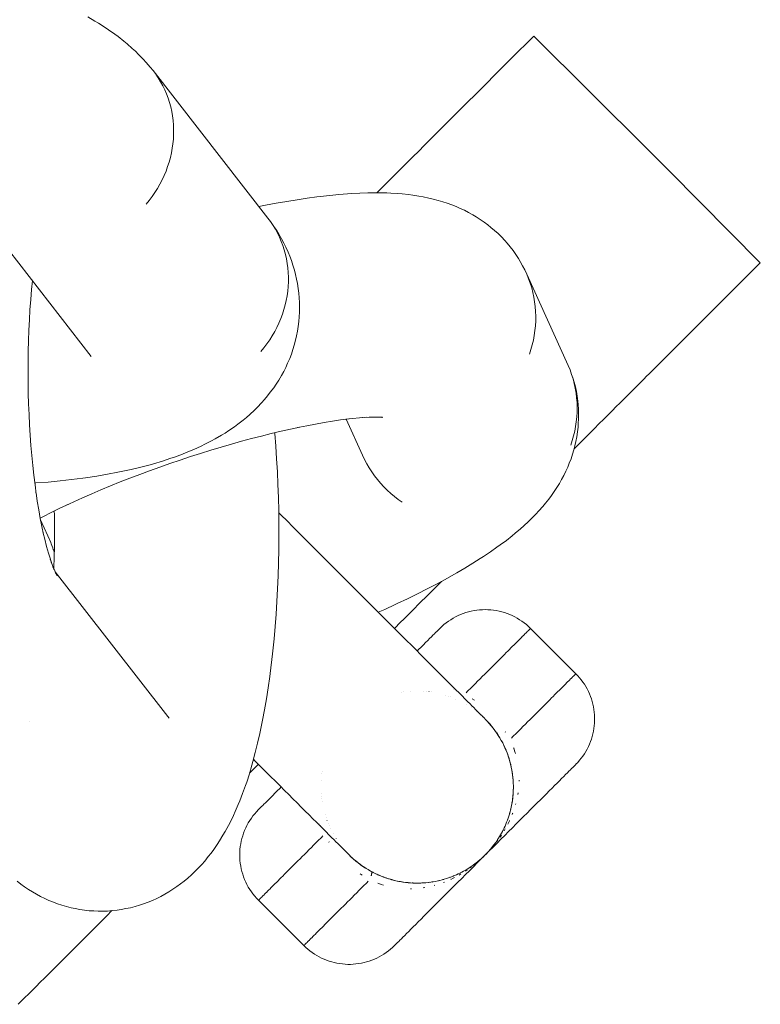
# Model space of a CAD drawing. Units: millimetres. Extents: x -4685 to 4685, y -3800 to 3800.
# Drawn here: x 2241 to 2264, y -381 to -350 of the extents above; entities that cross this region are included whole.
import ezdxf

# ---------------------------------------------------------------- set-up
doc = ezdxf.new("R2010")
doc.units = ezdxf.units.MM
doc.layers.add('None', color=7, linetype='Continuous', lineweight=5)

# ---------------------------------------------------------------- blocks, each defined once
blk = doc.blocks.new('Group')
at = {"layer": 'None', "color": 7, "linetype": 'Continuous', "lineweight": 5, "transparency": 33554687}
for p, q in [((2255.828, -352.097), (2256.081, -351.844)), ((2253.377, -354.549), (2253.493, -354.432)), ((2261.54, -354.84), (2264.372, -357.696)), ((2240.035, -356.166), (2243.499, -360.619)), ((2260.625, -361.442), (2260.756, -361.311)), ((2260.354, -361.713), (2260.43, -361.638)), ((2260.126, -361.942), (2260.219, -361.848)), ((2252.489, -362.515), (2252.589, -362.521)), ((2252.553, -362.519), (2252.592, -362.522)), ((2259.044, -363.023), (2259.2, -362.867)), ((2242.318, -366.642), (2242.323, -366.657)), ((2242.353, -366.743), (2242.354, -366.744)), ((2242.375, -367.344), (2245.892, -371.864)), ((2242.376, -367.346), (2242.439, -367.465)), ((2254.052, -368.015), (2254.102, -367.965)), ((2254.205, -369.28), (2254.245, -369.241)), ((2254.333, -369.153), (2254.351, -369.134)), ((2253.171, -371.102), (2253.171, -371.101)), ((2253.244, -371.09), (2253.245, -371.09)), ((2253.472, -371.066), (2253.473, -371.066)), ((2253.872, -371.067), (2253.872, -371.067)), ((2253.954, -371.074), (2253.955, -371.074)), ((2254.037, -371.083), (2254.038, -371.083)), ((2254.121, -371.094), (2254.121, -371.094)), ((2254.542, -371.19), (2254.542, -371.19)), ((2254.646, -371.223), (2254.646, -371.223)), ((2254.71, -371.246), (2254.711, -371.247)), ((2254.877, -371.314), (2254.878, -371.314)), ((2255.202, -371.481), (2255.203, -371.482)), ((2245.838, -371.8), (2245.842, -371.804)), ((2255.358, -371.58), (2255.358, -371.581)), ((2255.509, -371.691), (2255.51, -371.692)), ((2255.653, -371.81), (2255.66, -371.816)), ((2255.722, -371.873), (2255.734, -371.884)), ((2255.854, -372.002), (2255.865, -372.014)), ((2256.263, -372.554), (2256.264, -372.554)), ((2258.594, -373.377), (2258.607, -373.363)), ((2250.699, -373.636), (2250.699, -373.635)), ((2250.71, -373.562), (2250.71, -373.562)), ((2250.675, -373.864), (2250.675, -373.863)), ((2249.23, -374.255), (2249.303, -374.182)), ((2250.676, -374.263), (2250.676, -374.263)), ((2256.662, -374.256), (2256.662, -374.255)), ((2248.934, -374.551), (2248.984, -374.502)), ((2250.682, -374.345), (2250.683, -374.346)), ((2250.692, -374.428), (2250.692, -374.429)), ((2250.703, -374.512), (2250.703, -374.512)), ((2256.614, -374.63), (2256.614, -374.626)), ((2257.309, -374.661), (2257.412, -374.558)), ((2248.786, -374.7), (2248.815, -374.67)), ((2250.799, -374.933), (2250.799, -374.933)), ((2250.826, -375.017), (2250.826, -375.018)), ((2250.855, -375.101), (2250.856, -375.102)), ((2250.888, -375.185), (2250.888, -375.185)), ((2256.526, -374.972), (2256.526, -374.972)), ((2250.923, -375.268), (2250.923, -375.269)), ((2250.961, -375.351), (2250.961, -375.351)), ((2251.044, -375.513), (2251.044, -375.513)), ((2251.139, -375.672), (2251.14, -375.673)), ((2256.061, -375.869), (2256.098, -375.819)), ((2256.083, -375.839), (2256.099, -375.819)), ((2256.098, -375.819), (2256.1, -375.817)), ((2256.159, -375.812), (2256.281, -375.69)), ((2251.423, -376.048), (2251.426, -376.052)), ((2251.482, -376.113), (2251.496, -376.128)), ((2255.807, -376.163), (2255.854, -376.114)), ((2255.934, -376.026), (2255.94, -376.019)), ((2256.01, -375.935), (2256.021, -375.921)), ((2256.022, -375.92), (2256.033, -375.906)), ((2251.546, -376.18), (2251.547, -376.181)), ((2251.574, -376.207), (2251.592, -376.226)), ((2255.428, -376.489), (2255.478, -376.452)), ((2255.628, -376.331), (2255.635, -376.325)), ((2255.629, -376.331), (2255.644, -376.317)), ((2255.772, -376.199), (2255.772, -376.198)), ((2252.134, -376.637), (2252.135, -376.637)), ((2255.21, -376.633), (2255.213, -376.631)), ((2255.213, -376.631), (2255.213, -376.631)), ((2255.299, -376.672), (2255.421, -376.55)), ((2252.459, -376.805), (2252.46, -376.805)), ((2252.626, -376.872), (2252.627, -376.873)), ((2252.795, -376.929), (2252.795, -376.929)), ((2253.216, -377.025), (2253.216, -377.025)), ((2253.299, -377.036), (2253.3, -377.036)), ((2253.324, -377.039), (2253.338, -377.041)), ((2253.382, -377.045), (2253.383, -377.045)), ((2253.465, -377.052), (2253.465, -377.052)), ((2253.76, -377.058), (2253.781, -377.057)), ((2253.814, -377.056), (2253.854, -377.054)), ((2253.864, -377.053), (2253.865, -377.053)), ((2253.908, -377.05), (2253.92, -377.049)), ((2254.092, -377.029), (2254.093, -377.029)), ((2254.121, -377.025), (2254.131, -377.024)), ((2254.166, -377.018), (2254.166, -377.017)), ((2254.467, -376.951), (2254.497, -376.943)), ((2254.581, -376.917), (2254.581, -376.917)), ((2254.796, -376.839), (2254.803, -376.837)), ((2253.404, -378.566), (2253.473, -378.498)), ((2253.546, -378.425), (2253.623, -378.348)), ((2253.092, -378.878), (2253.132, -378.839)), ((2253.226, -378.744), (2253.281, -378.69)), ((2242.938, -379.13), (2243.014, -379.054)), ((2252.972, -378.998), (2252.986, -378.985)), ((2253.004, -378.966), (2253.028, -378.942)), ((2242.628, -379.439), (2242.715, -379.352)), ((2241.547, -380.521), (2241.659, -380.409))]:
    blk.add_line(p, q, dxfattribs=at)
at = {"layer": 'None', "color": 7, "linetype": 'Continuous', "lineweight": 5, "transparency": 33554687, "flags": 128}
for points in [[(2243.394, -350.023), (2243.616, -350.153), (2243.725, -350.217), (2243.932, -350.351), (2244.04, -350.423), (2244.233, -350.559), (2244.339, -350.638), (2244.515, -350.778), (2244.619, -350.863), (2244.779, -351.005), (2244.88, -351.097), (2244.977, -351.194), (2245.12, -351.34), (2245.214, -351.443), (2245.339, -351.59), (2245.428, -351.699)], [(2252.412, -355.513), (2252.446, -355.48), (2252.547, -355.378), (2252.7, -355.225), (2252.809, -355.116), (2252.943, -354.982), (2253.055, -354.87), (2253.168, -354.757), (2253.283, -354.642), (2253.377, -354.549), (2253.493, -354.432), (2253.569, -354.356), (2253.685, -354.24), (2253.746, -354.18), (2253.859, -354.066), (2253.89, -354.036), (2254.79, -353.135), (2254.898, -353.027), (2255.828, -352.097), (2256.081, -351.844), (2256.678, -351.247), (2257.222, -350.704), (2257.304, -350.622)], [(2257.304, -350.622), (2260.853, -354.147), (2261.54, -354.84)], [(2245.214, -355.867), (2245.31, -355.749), (2245.401, -355.628), (2245.487, -355.503), (2245.567, -355.375), (2245.642, -355.244), (2245.712, -355.111), (2245.775, -354.975), (2245.833, -354.837), (2245.884, -354.697), (2245.93, -354.556), (2245.969, -354.413), (2246.002, -354.269), (2246.029, -354.125), (2246.05, -353.98), (2246.063, -353.834), (2246.071, -353.689), (2246.072, -353.544), (2246.067, -353.4), (2246.055, -353.256), (2246.036, -353.114), (2246.011, -352.973), (2245.98, -352.834), (2245.943, -352.697), (2245.899, -352.561), (2245.85, -352.429), (2245.794, -352.299), (2245.732, -352.172), (2245.664, -352.048), (2245.591, -351.928), (2245.512, -351.811)], [(2245.214, -355.867), (2245.31, -355.749), (2245.401, -355.628), (2245.487, -355.503), (2245.567, -355.375), (2245.642, -355.244), (2245.712, -355.111), (2245.775, -354.975), (2245.833, -354.837), (2245.884, -354.697), (2245.93, -354.556), (2245.969, -354.413), (2246.002, -354.269), (2246.029, -354.125), (2246.05, -353.98), (2246.063, -353.834), (2246.071, -353.689), (2246.072, -353.544), (2246.067, -353.4), (2246.055, -353.256), (2246.036, -353.114), (2246.011, -352.973), (2245.98, -352.834), (2245.943, -352.697), (2245.899, -352.561), (2245.85, -352.429), (2245.794, -352.299), (2245.732, -352.172), (2245.664, -352.048), (2245.591, -351.928), (2245.512, -351.811)], [(2245.428, -351.699), (2249.008, -356.3), (2249.093, -356.413), (2249.172, -356.53), (2249.245, -356.65), (2249.312, -356.774), (2249.374, -356.901), (2249.43, -357.03), (2249.48, -357.163), (2249.523, -357.298), (2249.561, -357.435), (2249.592, -357.575), (2249.617, -357.716), (2249.635, -357.858), (2249.647, -358.001), (2249.652, -358.146), (2249.651, -358.291), (2249.644, -358.436), (2249.63, -358.581), (2249.61, -358.727), (2249.583, -358.871), (2249.55, -359.015), (2249.51, -359.158), (2249.465, -359.299), (2249.413, -359.439), (2249.356, -359.577), (2249.292, -359.713), (2249.223, -359.846), (2249.148, -359.977), (2249.067, -360.105), (2248.981, -360.23), (2248.89, -360.351), (2248.794, -360.469)], [(2253.569, -354.356), (2253.685, -354.24), (2253.746, -354.18)], [(2248.732, -355.945), (2248.933, -355.904), (2249.273, -355.839), (2249.605, -355.78), (2249.927, -355.728), (2250.24, -355.682), (2250.542, -355.642), (2250.646, -355.628), (2250.942, -355.594), (2251.226, -355.567), (2251.499, -355.546), (2251.615, -355.538), (2251.879, -355.523), (2252.13, -355.516), (2252.254, -355.514), (2252.494, -355.513), (2252.72, -355.519), (2252.851, -355.524), (2253.065, -355.537), (2253.198, -355.549), (2253.4, -355.569), (2253.535, -355.588), (2253.723, -355.616), (2253.86, -355.641), (2254.033, -355.676), (2254.17, -355.709), (2254.328, -355.752), (2254.466, -355.792), (2254.602, -355.838), (2254.745, -355.888), (2254.881, -355.941), (2255.013, -356), (2255.141, -356.06), (2255.272, -356.125), (2255.4, -356.197), (2255.511, -356.264), (2255.636, -356.342), (2255.758, -356.426), (2255.876, -356.514), (2255.969, -356.591), (2256.084, -356.686), (2256.194, -356.785), (2256.299, -356.89), (2256.4, -356.999), (2256.475, -357.085), (2256.571, -357.199), (2256.662, -357.317), (2256.748, -357.439), (2256.828, -357.565), (2256.883, -357.659), (2256.958, -357.789), (2257.026, -357.921), (2257.089, -358.057), (2257.146, -358.195), (2257.196, -358.336), (2257.24, -358.479), (2257.278, -358.623), (2257.309, -358.769), (2257.333, -358.917), (2257.351, -359.065), (2257.363, -359.215), (2257.368, -359.365), (2257.366, -359.514), (2257.357, -359.664), (2257.342, -359.814), (2257.321, -359.962), (2257.293, -360.11), (2257.258, -360.257), (2257.217, -360.402), (2257.169, -360.545)], [(2241.74, -364.572), (2241.777, -364.569), (2242.156, -364.54), (2242.527, -364.505), (2242.888, -364.465), (2243.24, -364.42), (2243.324, -364.408), (2243.671, -364.356), (2244.006, -364.3), (2244.33, -364.238), (2244.641, -364.172), (2244.743, -364.15), (2245.046, -364.077), (2245.335, -364), (2245.443, -363.97), (2245.722, -363.887), (2245.986, -363.799), (2246.099, -363.76), (2246.351, -363.667), (2246.466, -363.621), (2246.704, -363.522), (2246.926, -363.42), (2247.044, -363.364), (2247.251, -363.257), (2247.368, -363.194), (2247.56, -363.081), (2247.675, -363.012), (2247.788, -362.937), (2247.965, -362.818), (2248.075, -362.736), (2248.235, -362.612), (2248.343, -362.524), (2248.446, -362.43), (2248.589, -362.301), (2248.689, -362.202), (2248.813, -362.068), (2248.909, -361.963), (2249, -361.854), (2249.086, -361.74), (2249.192, -361.601), (2249.273, -361.482), (2249.349, -361.36), (2249.434, -361.216), (2249.505, -361.09), (2249.569, -360.961), (2249.628, -360.828), (2249.692, -360.68), (2249.745, -360.545), (2249.791, -360.407), (2249.831, -360.267), (2249.874, -360.116), (2249.908, -359.974), (2249.935, -359.831), (2249.956, -359.687), (2249.977, -359.532), (2249.991, -359.387), (2249.998, -359.242), (2249.999, -359.096), (2249.997, -358.94), (2249.991, -358.794), (2249.978, -358.649), (2249.959, -358.505), (2249.935, -358.349), (2249.909, -358.206), (2249.877, -358.064), (2249.838, -357.924), (2249.792, -357.769), (2249.748, -357.631), (2249.696, -357.496), (2249.639, -357.364), (2249.572, -357.21), (2249.509, -357.081), (2249.44, -356.955), (2249.353, -356.803), (2249.279, -356.681), (2249.199, -356.563), (2249.093, -356.413), (2249.172, -356.53), (2249.245, -356.65), (2249.312, -356.774), (2249.374, -356.901), (2249.43, -357.03), (2249.48, -357.163), (2249.523, -357.298), (2249.561, -357.435), (2249.592, -357.575), (2249.617, -357.716), (2249.635, -357.858), (2249.647, -358.001), (2249.652, -358.146), (2249.651, -358.291), (2249.644, -358.436), (2249.63, -358.581), (2249.61, -358.727), (2249.583, -358.871), (2249.55, -359.015), (2249.51, -359.158), (2249.465, -359.299), (2249.413, -359.439), (2249.356, -359.577), (2249.292, -359.713), (2249.223, -359.846), (2249.148, -359.977), (2249.067, -360.105), (2248.981, -360.23), (2248.89, -360.351), (2248.794, -360.469)], [(2258.564, -363.504), (2258.603, -363.464), (2258.735, -363.333), (2258.905, -363.162), (2259.044, -363.023), (2259.2, -362.867), (2259.339, -362.729), (2259.489, -362.578), (2259.618, -362.45), (2259.75, -362.318), (2259.88, -362.187), (2259.993, -362.075), (2260.126, -361.942), (2260.219, -361.848), (2260.354, -361.713), (2260.43, -361.638), (2260.564, -361.503), (2260.625, -361.442), (2260.756, -361.311), (2260.805, -361.262), (2260.93, -361.138), (2260.961, -361.107), (2261.127, -360.94), (2261.859, -360.209), (2262.073, -359.995), (2262.993, -359.074), (2263.154, -358.913), (2263.835, -358.232), (2264.291, -357.776), (2264.372, -357.696), (2264.291, -357.776)], [(2241.777, -364.853), (2241.787, -364.923), (2241.747, -364.629), (2241.71, -364.33), (2241.677, -364.024), (2241.647, -363.714), (2241.62, -363.399), (2241.597, -363.079), (2241.577, -362.757), (2241.561, -362.432), (2241.548, -362.104), (2241.538, -361.775), (2241.532, -361.445), (2241.53, -361.115), (2241.531, -360.785), (2241.536, -360.456), (2241.544, -360.129), (2241.556, -359.803), (2241.571, -359.481), (2241.59, -359.161), (2241.612, -358.846), (2241.638, -358.535), (2241.664, -358.26)], [(2258.46, -363.39), (2258.508, -363.247), (2258.549, -363.102), (2258.584, -362.956), (2258.612, -362.808), (2258.633, -362.659), (2258.649, -362.51), (2258.657, -362.36), (2258.659, -362.21), (2258.654, -362.06), (2258.643, -361.911), (2258.624, -361.762), (2258.6, -361.615), (2258.569, -361.469), (2258.531, -361.324), (2258.487, -361.181), (2258.437, -361.041), (2258.38, -360.902), (2257.089, -358.057), (2257.146, -358.195), (2257.196, -358.336), (2257.24, -358.479), (2257.278, -358.623), (2257.309, -358.769), (2257.333, -358.917), (2257.351, -359.065), (2257.363, -359.215), (2257.368, -359.365), (2257.366, -359.514), (2257.357, -359.664), (2257.342, -359.814), (2257.321, -359.962), (2257.293, -360.11), (2257.258, -360.257), (2257.217, -360.402), (2257.169, -360.545)], [(2261.859, -360.209), (2262.073, -359.995), (2262.993, -359.074), (2263.154, -358.913)], [(2243.451, -360.557), (2243.469, -360.583), (2243.457, -360.565)], [(2252.456, -368.605), (2252.656, -368.515), (2252.981, -368.366), (2253.047, -368.335), (2253.367, -368.183), (2253.678, -368.031), (2253.978, -367.879), (2254.268, -367.728), (2254.546, -367.578), (2254.812, -367.428), (2254.902, -367.377), (2255.16, -367.227), (2255.404, -367.078), (2255.635, -366.932), (2255.733, -366.868), (2255.952, -366.722), (2256.157, -366.578), (2256.258, -366.504), (2256.451, -366.361), (2256.628, -366.221), (2256.73, -366.139), (2256.893, -366), (2256.993, -365.91), (2257.142, -365.774), (2257.239, -365.677), (2257.372, -365.543), (2257.466, -365.44), (2257.584, -365.308), (2257.674, -365.199), (2257.775, -365.071), (2257.862, -364.956), (2257.943, -364.838), (2258.027, -364.711), (2258.104, -364.588), (2258.174, -364.461), (2258.241, -364.337), (2258.307, -364.206), (2258.366, -364.072), (2258.414, -363.952), (2258.468, -363.814), (2258.515, -363.675), (2258.557, -363.533), (2258.585, -363.415), (2258.62, -363.271), (2258.649, -363.125), (2258.671, -362.978), (2258.686, -362.831), (2258.694, -362.717), (2258.703, -362.568), (2258.705, -362.419), (2258.7, -362.27), (2258.689, -362.121), (2258.676, -362.013), (2258.658, -361.864), (2258.634, -361.717), (2258.603, -361.571), (2258.565, -361.426), (2258.521, -361.284), (2258.487, -361.181), (2258.531, -361.324), (2258.569, -361.469), (2258.6, -361.615), (2258.624, -361.762), (2258.643, -361.911), (2258.654, -362.06), (2258.659, -362.21), (2258.657, -362.36), (2258.649, -362.51), (2258.633, -362.659), (2258.612, -362.808), (2258.584, -362.956), (2258.549, -363.102), (2258.508, -363.247), (2258.46, -363.39)], [(2259.75, -362.318), (2259.88, -362.187), (2259.993, -362.075)], [(2249.999, -362.828), (2250.221, -362.783), (2250.495, -362.731), (2250.763, -362.684), (2251.024, -362.641), (2251.276, -362.604), (2251.521, -362.572), (2251.418, -362.585)], [(2251.439, -362.583), (2251.649, -362.558), (2251.871, -362.537), (2252.083, -362.52), (2251.967, -362.528)], [(2251.456, -362.581), (2251.964, -363.701), (2252.026, -363.836), (2252.095, -363.969), (2252.17, -364.098), (2252.25, -364.225), (2252.336, -364.347), (2252.427, -364.465), (2252.523, -364.58), (2252.625, -364.69), (2252.731, -364.795), (2252.842, -364.896), (2252.957, -364.992), (2253.077, -365.083), (2253.2, -365.168)], [(2252.016, -362.526), (2252.166, -362.517), (2252.354, -362.512), (2252.23, -362.513)], [(2252.315, -362.513), (2252.405, -362.512), (2252.569, -362.517), (2252.447, -362.512)], [(2252.57, -362.52), (2252.58, -362.522), (2252.575, -362.521)], [(2242.757, -365.247), (2242.689, -365.28), (2242.958, -365.154), (2243.233, -365.03), (2243.516, -364.906), (2243.805, -364.782), (2244.099, -364.66), (2244.399, -364.539), (2244.703, -364.42), (2245.012, -364.302), (2245.323, -364.187), (2245.638, -364.073), (2245.955, -363.962), (2246.274, -363.854), (2246.593, -363.748), (2246.913, -363.646), (2247.234, -363.547), (2247.553, -363.451), (2247.871, -363.358), (2248.187, -363.27), (2248.501, -363.185), (2248.811, -363.105), (2249.118, -363.028), (2249.421, -362.956), (2249.719, -362.889), (2250.011, -362.826), (2249.94, -362.84)], [(2241.185, -377), (2241.3, -377.088), (2241.422, -377.176), (2241.542, -377.259), (2241.666, -377.336), (2241.793, -377.408), (2241.918, -377.476), (2242.049, -377.542), (2242.183, -377.602), (2242.32, -377.656), (2242.447, -377.703), (2242.586, -377.751), (2242.728, -377.793), (2242.871, -377.828), (2243, -377.853), (2243.145, -377.882), (2243.291, -377.904), (2243.438, -377.92), (2243.586, -377.929), (2243.715, -377.932), (2243.863, -377.934), (2244.011, -377.93), (2244.158, -377.919), (2244.305, -377.901), (2244.434, -377.882), (2244.58, -377.857), (2244.724, -377.826), (2244.867, -377.789), (2245.008, -377.745), (2245.135, -377.704), (2245.274, -377.654), (2245.41, -377.598), (2245.543, -377.536), (2245.668, -377.473), (2245.797, -377.405), (2245.924, -377.332), (2246.047, -377.253), (2246.168, -377.17), (2246.287, -377.086), (2246.401, -376.996), (2246.511, -376.901), (2246.629, -376.8), (2246.734, -376.701), (2246.834, -376.597), (2246.947, -376.478), (2247.042, -376.371), (2247.153, -376.233), (2247.241, -376.123), (2247.323, -376.009), (2247.43, -375.855), (2247.506, -375.739), (2247.61, -375.568), (2247.679, -375.451), (2247.78, -375.264), (2247.842, -375.146), (2247.939, -374.944), (2247.993, -374.826), (2248.087, -374.61), (2248.134, -374.492), (2248.224, -374.263), (2248.311, -374.018), (2248.35, -373.904), (2248.433, -373.647), (2248.513, -373.376), (2248.543, -373.268), (2248.619, -372.987), (2248.692, -372.693), (2248.762, -372.386), (2248.782, -372.289), (2248.847, -371.974), (2248.909, -371.648), (2248.967, -371.311), (2249.021, -370.964), (2249.071, -370.608), (2249.118, -370.243), (2249.126, -370.176), (2249.168, -369.808), (2249.206, -369.433), (2249.239, -369.051), (2249.269, -368.663), (2249.294, -368.27), (2249.315, -367.873), (2249.331, -367.471), (2249.343, -367.067), (2249.351, -366.661), (2249.354, -366.253), (2249.353, -365.844), (2249.348, -365.436), (2249.338, -365.028), (2249.324, -364.622), (2249.306, -364.218), (2249.283, -363.817), (2249.256, -363.42), (2249.225, -363.028), (2249.222, -363.003)], [(2251.964, -363.701), (2252.026, -363.836), (2252.095, -363.969), (2252.17, -364.098), (2252.25, -364.225), (2252.336, -364.347), (2252.427, -364.465), (2252.523, -364.58), (2252.625, -364.69), (2252.731, -364.795), (2252.842, -364.896), (2252.957, -364.992), (2253.077, -365.083), (2253.2, -365.168)], [(2241.781, -364.883), (2241.819, -365.134), (2241.864, -365.408), (2241.911, -365.674), (2241.962, -365.932), (2242.015, -366.181), (2241.994, -366.087)], [(2241.911, -365.671), (2242.015, -365.616), (2242.254, -365.493), (2242.502, -365.37), (2242.731, -365.26)], [(2242.334, -367.253), (2242.336, -367.214), (2242.346, -366.887), (2242.352, -366.559), (2242.355, -366.229), (2242.354, -365.899), (2242.35, -365.569), (2242.347, -365.447)], [(2248.563, -373.196), (2248.605, -373.239), (2248.774, -373.408), (2248.937, -373.571), (2249.094, -373.728), (2249.245, -373.879), (2249.391, -374.025), (2249.53, -374.164), (2249.664, -374.298), (2249.794, -374.427), (2249.926, -374.559), (2250.054, -374.688), (2250.179, -374.812), (2250.3, -374.933), (2250.415, -375.049), (2250.527, -375.16), (2250.632, -375.266), (2250.733, -375.367), (2250.828, -375.462), (2250.917, -375.55), (2251, -375.633), (2251.076, -375.71), (2251.134, -375.767), (2251.19, -375.823), (2251.245, -375.878), (2251.298, -375.932), (2251.349, -375.982), (2251.396, -376.03), (2251.438, -376.072), (2251.474, -376.108), (2251.504, -376.137), (2251.525, -376.159), (2251.539, -376.173), (2251.546, -376.179), (2251.547, -376.181), (2251.614, -376.246), (2251.684, -376.309), (2251.755, -376.37), (2251.828, -376.428), (2251.902, -376.485), (2251.978, -376.538), (2252.056, -376.589), (2252.135, -376.638), (2252.214, -376.684), (2252.295, -376.727), (2252.377, -376.767), (2252.46, -376.805), (2252.543, -376.84), (2252.627, -376.873), (2252.711, -376.903), (2252.795, -376.93), (2252.879, -376.954), (2252.964, -376.976), (2253.048, -376.995), (2253.132, -377.011), (2253.216, -377.025), (2253.3, -377.037), (2253.383, -377.046), (2253.465, -377.053), (2253.547, -377.057), (2253.628, -377.059), (2253.708, -377.059), (2253.787, -377.057), (2253.865, -377.053), (2253.942, -377.047), (2254.018, -377.039), (2254.093, -377.029), (2254.166, -377.018), (2254.239, -377.005), (2254.31, -376.99), (2254.38, -376.974), (2254.448, -376.956), (2254.515, -376.937), (2254.581, -376.917), (2254.646, -376.896), (2254.709, -376.873), (2254.77, -376.85), (2254.831, -376.825), (2254.89, -376.8), (2254.947, -376.773), (2255.003, -376.746), (2255.058, -376.718), (2255.111, -376.69), (2255.163, -376.661), (2255.213, -376.631), (2255.263, -376.601), (2255.311, -376.57), (2255.357, -376.539), (2255.403, -376.508), (2255.489, -376.444), (2255.571, -376.379), (2255.649, -376.313), (2255.721, -376.247), (2255.79, -376.181), (2255.856, -376.112), (2255.922, -376.04), (2255.988, -375.962), (2256.053, -375.88), (2256.117, -375.794), (2256.148, -375.748), (2256.179, -375.702), (2256.21, -375.654), (2256.24, -375.605), (2256.27, -375.554), (2256.299, -375.502), (2256.327, -375.449), (2256.355, -375.394), (2256.382, -375.338), (2256.409, -375.281), (2256.434, -375.222), (2256.459, -375.161), (2256.482, -375.1), (2256.505, -375.037), (2256.526, -374.972), (2256.546, -374.907), (2256.565, -374.839), (2256.583, -374.771), (2256.599, -374.701), (2256.614, -374.63), (2256.627, -374.557), (2256.638, -374.484), (2256.648, -374.409), (2256.656, -374.333), (2256.662, -374.256), (2256.666, -374.178), (2256.668, -374.099), (2256.668, -374.019), (2256.666, -373.938), (2256.662, -373.856), (2256.655, -373.774), (2256.646, -373.691), (2256.634, -373.607), (2256.62, -373.524), (2256.604, -373.439), (2256.585, -373.355), (2256.563, -373.271), (2256.539, -373.186), (2256.511, -373.102), (2256.482, -373.018), (2256.449, -372.934), (2256.414, -372.851), (2256.376, -372.768), (2256.336, -372.686), (2256.293, -372.606), (2256.247, -372.526), (2256.198, -372.447), (2256.147, -372.369), (2256.094, -372.293), (2256.037, -372.219), (2255.979, -372.146), (2255.918, -372.075), (2255.855, -372.006), (2255.79, -371.938), (2255.788, -371.937), (2255.782, -371.93), (2255.768, -371.916), (2255.746, -371.895), (2255.717, -371.865), (2255.681, -371.829), (2255.638, -371.787), (2255.591, -371.74), (2255.541, -371.689), (2255.487, -371.636), (2255.432, -371.581), (2255.376, -371.525), (2255.319, -371.467), (2255.242, -371.391), (2255.159, -371.308), (2255.07, -371.219), (2254.976, -371.124), (2254.875, -371.024), (2254.769, -370.918), (2254.658, -370.807), (2254.542, -370.691), (2254.421, -370.57), (2254.297, -370.445), (2254.168, -370.317), (2254.036, -370.185), (2253.907, -370.055), (2253.773, -369.921), (2253.633, -369.782), (2253.488, -369.636), (2253.337, -369.485), (2253.18, -369.328), (2253.017, -369.165), (2252.848, -368.996), (2252.674, -368.822), (2252.495, -368.643), (2252.311, -368.459), (2252.123, -368.271), (2251.93, -368.079), (2251.735, -367.884), (2251.538, -367.686), (2251.338, -367.487), (2251.138, -367.287), (2250.938, -367.087), (2250.739, -366.888), (2250.542, -366.69), (2250.347, -366.496), (2250.156, -366.304), (2249.968, -366.117), (2249.786, -365.934), (2249.608, -365.757), (2249.426, -365.574), (2249.349, -365.497)], [(2241.921, -365.725), (2242.146, -366.221), (2242.19, -366.317)], [(2242.005, -366.134), (2242.049, -366.322), (2242.106, -366.548), (2242.165, -366.764), (2242.134, -366.658)], [(2242.19, -366.317), (2242.195, -366.33), (2242.236, -366.428), (2242.255, -366.474)], [(2242.255, -366.474), (2242.271, -366.518), (2242.302, -366.599), (2242.304, -366.605), (2242.318, -366.642)], [(2242.155, -366.727), (2242.195, -366.859), (2242.257, -367.05), (2242.219, -366.944)], [(2242.323, -366.658), (2242.329, -366.675), (2242.349, -366.73)], [(2242.255, -367.042), (2242.281, -367.116), (2242.346, -367.282), (2242.305, -367.184)], [(2242.33, -367.241), (2242.362, -367.317), (2242.429, -367.458), (2242.372, -367.338)], [(2242.312, -367.262), (2242.311, -367.262), (2242.312, -367.262)], [(2242.381, -367.355), (2242.396, -367.375), (2242.381, -367.355)], [(2242.387, -367.367), (2242.437, -367.44), (2242.389, -367.369)], [(2242.389, -367.371), (2242.441, -367.459), (2242.398, -367.388)], [(2252.96, -369.108), (2253.151, -368.917), (2253.249, -368.818), (2253.604, -368.463), (2253.682, -368.386), (2254.052, -368.015), (2254.102, -367.965), (2254.424, -367.643)], [(2253.668, -369.817), (2253.714, -369.771), (2253.791, -369.694), (2253.864, -369.621), (2253.933, -369.553), (2253.997, -369.489), (2254.056, -369.429), (2254.111, -369.375), (2254.16, -369.325), (2254.205, -369.28), (2254.245, -369.241), (2254.279, -369.206), (2254.308, -369.177), (2254.333, -369.153), (2254.351, -369.134), (2254.365, -369.121), (2254.373, -369.112), (2254.376, -369.11), (2254.439, -369.049), (2254.504, -368.992), (2254.572, -368.937), (2254.643, -368.886), (2254.715, -368.837), (2254.79, -368.792), (2254.866, -368.75), (2254.945, -368.711), (2255.024, -368.676), (2255.106, -368.645), (2255.188, -368.617), (2255.272, -368.592), (2255.357, -368.571), (2255.442, -368.554), (2255.529, -368.541), (2255.615, -368.532), (2255.703, -368.526), (2255.79, -368.524), (2255.877, -368.526), (2255.964, -368.532), (2256.051, -368.541), (2256.137, -368.554), (2256.223, -368.571), (2256.307, -368.592), (2256.391, -368.617), (2256.474, -368.645), (2256.555, -368.676), (2256.635, -368.711), (2256.713, -368.75), (2256.79, -368.792), (2256.864, -368.837), (2256.937, -368.886), (2257.007, -368.937), (2257.075, -368.992), (2257.141, -369.049), (2257.204, -369.11), (2257.202, -369.111), (2257.2, -369.114), (2257.195, -369.118), (2257.188, -369.126), (2257.18, -369.133), (2257.168, -369.146), (2257.157, -369.156), (2257.14, -369.174), (2257.127, -369.187), (2257.103, -369.21), (2257.088, -369.226), (2257.059, -369.254), (2257.041, -369.273), (2257.008, -369.306), (2256.987, -369.327), (2256.948, -369.366), (2256.925, -369.389), (2256.881, -369.433), (2256.856, -369.458), (2256.806, -369.507), (2256.779, -369.535), (2256.725, -369.589), (2256.695, -369.619), (2256.636, -369.678), (2256.604, -369.71), (2256.54, -369.774), (2256.506, -369.808), (2256.437, -369.877), (2256.401, -369.912), (2256.327, -369.986), (2256.29, -370.024), (2256.211, -370.102), (2256.173, -370.141), (2256.089, -370.224), (2256.049, -370.264), (2255.961, -370.352), (2255.92, -370.394), (2255.828, -370.486), (2255.785, -370.529), (2255.688, -370.625), (2255.645, -370.669), (2255.544, -370.77), (2255.499, -370.814), (2255.395, -370.919), (2255.349, -370.964), (2255.241, -371.073), (2255.195, -371.119), (2255.241, -371.073), (2255.349, -370.964), (2255.395, -370.919), (2255.499, -370.814), (2255.544, -370.77), (2255.645, -370.669), (2255.688, -370.625), (2255.785, -370.529), (2255.828, -370.486), (2255.92, -370.394), (2255.961, -370.352), (2256.049, -370.264), (2256.089, -370.224), (2256.173, -370.141), (2256.211, -370.102), (2256.29, -370.024), (2256.327, -369.986), (2256.401, -369.912), (2256.437, -369.877), (2256.506, -369.808), (2256.54, -369.774), (2256.604, -369.71), (2256.636, -369.678), (2256.695, -369.619), (2256.725, -369.589), (2256.779, -369.535), (2256.806, -369.507), (2256.856, -369.458), (2256.881, -369.433), (2256.925, -369.389), (2256.948, -369.366), (2256.987, -369.327), (2257.008, -369.306), (2257.041, -369.273), (2257.059, -369.254), (2257.088, -369.226), (2257.103, -369.21), (2257.127, -369.187), (2257.14, -369.174), (2257.157, -369.156), (2257.168, -369.146), (2257.18, -369.133), (2257.188, -369.126), (2257.195, -369.118), (2257.2, -369.114), (2257.202, -369.111), (2257.204, -369.11), (2258.618, -370.524), (2258.617, -370.525)], [(2254.365, -369.121), (2254.373, -369.112), (2254.376, -369.11), (2254.373, -369.112), (2254.376, -369.11)], [(2249.38, -374.105), (2249.426, -374.059), (2249.38, -374.105), (2249.303, -374.182), (2249.23, -374.255), (2249.162, -374.324), (2249.098, -374.388), (2249.038, -374.447), (2248.984, -374.502), (2248.934, -374.551), (2248.889, -374.596), (2248.85, -374.636), (2248.815, -374.67), (2248.786, -374.7), (2248.762, -374.724), (2248.743, -374.742), (2248.729, -374.756), (2248.721, -374.764), (2248.719, -374.767), (2248.658, -374.83), (2248.601, -374.895), (2248.546, -374.963), (2248.495, -375.034), (2248.446, -375.106), (2248.401, -375.181), (2248.359, -375.257), (2248.32, -375.336), (2248.285, -375.415), (2248.254, -375.497), (2248.225, -375.579), (2248.201, -375.663), (2248.18, -375.748), (2248.163, -375.834), (2248.15, -375.92), (2248.141, -376.006), (2248.135, -376.094), (2248.133, -376.181), (2248.135, -376.268), (2248.141, -376.355), (2248.15, -376.442), (2248.163, -376.528), (2248.18, -376.614), (2248.201, -376.698), (2248.225, -376.782), (2248.254, -376.865), (2248.285, -376.946), (2248.32, -377.026), (2248.359, -377.104), (2248.401, -377.181), (2248.446, -377.255), (2248.495, -377.328), (2248.546, -377.398), (2248.601, -377.466), (2248.658, -377.532), (2248.719, -377.595), (2248.72, -377.594), (2248.723, -377.591), (2248.727, -377.587), (2248.735, -377.579), (2248.742, -377.572), (2248.755, -377.559), (2248.765, -377.549), (2248.783, -377.531), (2248.796, -377.518), (2248.819, -377.494), (2248.835, -377.479), (2248.863, -377.45), (2248.881, -377.432), (2248.915, -377.399), (2248.936, -377.378), (2248.975, -377.339), (2248.998, -377.316), (2249.042, -377.272), (2249.067, -377.247), (2249.116, -377.198), (2249.144, -377.17), (2249.198, -377.116), (2249.228, -377.086), (2249.287, -377.027), (2249.319, -376.995), (2249.383, -376.931), (2249.417, -376.897), (2249.486, -376.828), (2249.521, -376.792), (2249.595, -376.718), (2249.633, -376.681), (2249.711, -376.602), (2249.75, -376.564), (2249.833, -376.48), (2249.873, -376.44), (2249.961, -376.352), (2250.003, -376.311), (2250.095, -376.219), (2250.138, -376.176), (2250.234, -376.079), (2250.278, -376.036), (2250.379, -375.935), (2250.423, -375.89), (2250.528, -375.786), (2250.573, -375.74), (2250.682, -375.632), (2250.728, -375.586), (2250.682, -375.632), (2250.573, -375.74), (2250.528, -375.786), (2250.423, -375.89), (2250.379, -375.935), (2250.278, -376.036), (2250.234, -376.079), (2250.138, -376.176), (2250.095, -376.219), (2250.003, -376.311), (2249.961, -376.352), (2249.873, -376.44), (2249.833, -376.48), (2249.75, -376.564), (2249.711, -376.602), (2249.633, -376.681), (2249.595, -376.718), (2249.521, -376.792), (2249.486, -376.828), (2249.417, -376.897), (2249.383, -376.931), (2249.319, -376.995), (2249.287, -377.027), (2249.228, -377.086), (2249.198, -377.116), (2249.144, -377.17), (2249.116, -377.198), (2249.067, -377.247), (2249.042, -377.272), (2248.998, -377.316), (2248.975, -377.339), (2248.936, -377.378), (2248.915, -377.399), (2248.881, -377.432), (2248.863, -377.45), (2248.835, -377.479), (2248.819, -377.494), (2248.796, -377.518), (2248.783, -377.531), (2248.765, -377.549), (2248.755, -377.559), (2248.742, -377.572), (2248.735, -377.579), (2248.727, -377.587), (2248.723, -377.591), (2248.72, -377.594), (2248.719, -377.595), (2250.133, -379.009), (2250.134, -379.008), (2250.137, -379.005), (2250.141, -379.001), (2250.149, -378.993), (2250.156, -378.986), (2250.169, -378.973), (2250.179, -378.963), (2250.197, -378.945), (2250.21, -378.932), (2250.233, -378.909), (2250.249, -378.893), (2250.277, -378.865), (2250.296, -378.846), (2250.329, -378.813), (2250.35, -378.792), (2250.389, -378.753), (2250.412, -378.73), (2250.456, -378.686), (2250.481, -378.661), (2250.53, -378.612), (2250.558, -378.584), (2250.612, -378.53), (2250.642, -378.5), (2250.701, -378.441), (2250.733, -378.409), (2250.797, -378.345), (2250.831, -378.311), (2250.9, -378.242), (2250.936, -378.207), (2251.01, -378.133), (2251.047, -378.095), (2251.125, -378.017), (2251.164, -377.978), (2251.248, -377.895), (2251.288, -377.855), (2251.376, -377.767), (2251.417, -377.725), (2251.509, -377.633), (2251.552, -377.59), (2251.648, -377.494), (2251.692, -377.45), (2251.793, -377.349), (2251.837, -377.305), (2251.942, -377.2), (2251.988, -377.155), (2252.096, -377.046), (2252.142, -377), (2252.096, -377.046), (2251.988, -377.155), (2251.942, -377.2), (2251.837, -377.305), (2251.793, -377.349), (2251.692, -377.45), (2251.648, -377.494), (2251.552, -377.59), (2251.509, -377.633), (2251.417, -377.725), (2251.376, -377.767), (2251.288, -377.855), (2251.248, -377.895), (2251.164, -377.978), (2251.125, -378.017), (2251.047, -378.095), (2251.01, -378.133), (2250.936, -378.207), (2250.9, -378.242), (2250.831, -378.311), (2250.797, -378.345), (2250.733, -378.409), (2250.701, -378.441), (2250.642, -378.5), (2250.612, -378.53), (2250.558, -378.584), (2250.53, -378.612), (2250.481, -378.661), (2250.456, -378.686), (2250.412, -378.73), (2250.389, -378.753), (2250.35, -378.792), (2250.329, -378.813), (2250.296, -378.846), (2250.277, -378.865), (2250.249, -378.893), (2250.233, -378.909), (2250.21, -378.932), (2250.197, -378.945), (2250.179, -378.963), (2250.169, -378.973), (2250.156, -378.986), (2250.149, -378.993), (2250.141, -379.001), (2250.137, -379.005), (2250.134, -379.008), (2250.133, -379.009), (2250.194, -379.068), (2250.258, -379.124), (2250.324, -379.177), (2250.392, -379.228), (2250.463, -379.275), (2250.535, -379.32), (2250.609, -379.361), (2250.685, -379.4), (2250.762, -379.435), (2250.841, -379.466), (2250.921, -379.494), (2251.002, -379.519), (2251.084, -379.541), (2251.167, -379.559), (2251.251, -379.573), (2251.335, -379.584), (2251.42, -379.591), (2251.505, -379.595), (2251.59, -379.595), (2251.674, -379.591), (2251.759, -379.584), (2251.843, -379.573), (2251.927, -379.559), (2252.01, -379.541), (2252.092, -379.519), (2252.173, -379.494), (2252.253, -379.466), (2252.332, -379.435), (2252.409, -379.4), (2252.485, -379.361), (2252.559, -379.32), (2252.632, -379.275), (2252.702, -379.228), (2252.77, -379.177), (2252.836, -379.124), (2252.9, -379.068), (2252.961, -379.009), (2252.964, -379.007), (2252.972, -378.998), (2252.986, -378.985), (2253.004, -378.966), (2253.028, -378.942), (2253.058, -378.913), (2253.092, -378.878), (2253.132, -378.839), (2253.177, -378.794), (2253.226, -378.744), (2253.281, -378.69), (2253.34, -378.63), (2253.404, -378.566), (2253.473, -378.498), (2253.546, -378.425), (2253.623, -378.348), (2253.704, -378.266), (2253.79, -378.181), (2253.879, -378.092), (2253.972, -377.999), (2254.068, -377.903), (2254.167, -377.803), (2254.27, -377.701), (2254.376, -377.595), (2254.484, -377.487), (2254.594, -377.376), (2254.707, -377.263), (2254.822, -377.148), (2254.939, -377.031), (2255.058, -376.913), (2255.178, -376.793), (2255.299, -376.672), (2255.421, -376.55), (2255.543, -376.427), (2255.666, -376.304), (2255.79, -376.181), (2255.913, -376.057), (2256.036, -375.934), (2256.159, -375.812), (2256.281, -375.69), (2256.402, -375.569), (2256.522, -375.449), (2256.64, -375.33), (2256.757, -375.213), (2256.872, -375.098), (2256.985, -374.985), (2257.096, -374.875), (2257.204, -374.767), (2257.309, -374.661), (2257.412, -374.558), (2257.512, -374.459), (2257.608, -374.363), (2257.701, -374.27), (2257.79, -374.181), (2257.875, -374.095), (2257.956, -374.014), (2258.034, -373.937), (2258.107, -373.864), (2258.175, -373.795), (2258.239, -373.731), (2258.299, -373.672), (2258.353, -373.617), (2258.403, -373.568), (2258.448, -373.523), (2258.487, -373.483), (2258.522, -373.449), (2258.551, -373.419), (2258.575, -373.395), (2258.594, -373.377), (2258.607, -373.363), (2258.615, -373.355), (2258.618, -373.352), (2258.677, -373.291), (2258.733, -373.227), (2258.786, -373.161), (2258.837, -373.093), (2258.884, -373.023), (2258.929, -372.95), (2258.97, -372.876), (2259.009, -372.8), (2259.044, -372.723), (2259.075, -372.644), (2259.103, -372.564), (2259.128, -372.483), (2259.15, -372.401), (2259.168, -372.318), (2259.182, -372.234), (2259.193, -372.15), (2259.2, -372.065), (2259.204, -371.981), (2259.204, -371.896), (2259.2, -371.811), (2259.193, -371.726), (2259.182, -371.642), (2259.168, -371.558), (2259.15, -371.475), (2259.128, -371.393), (2259.103, -371.312), (2259.075, -371.232), (2259.044, -371.153), (2259.009, -371.076), (2258.97, -371), (2258.929, -370.926), (2258.884, -370.854), (2258.837, -370.783), (2258.786, -370.715), (2258.733, -370.649), (2258.677, -370.585), (2258.618, -370.524), (2258.617, -370.525), (2258.614, -370.528), (2258.61, -370.532), (2258.602, -370.54), (2258.595, -370.547), (2258.582, -370.56), (2258.572, -370.57), (2258.554, -370.588), (2258.541, -370.601), (2258.518, -370.625), (2258.502, -370.64), (2258.474, -370.669), (2258.455, -370.687), (2258.422, -370.72), (2258.401, -370.741), (2258.362, -370.78), (2258.339, -370.803), (2258.295, -370.847), (2258.27, -370.872), (2258.221, -370.921), (2258.193, -370.949), (2258.139, -371.003), (2258.109, -371.033), (2258.05, -371.092), (2258.018, -371.124), (2257.954, -371.188), (2257.92, -371.222), (2257.851, -371.291), (2257.815, -371.327), (2257.741, -371.401), (2257.704, -371.438), (2257.626, -371.517), (2257.587, -371.555), (2257.504, -371.639), (2257.463, -371.679), (2257.376, -371.767), (2257.334, -371.808), (2257.242, -371.9), (2257.199, -371.943), (2257.103, -372.039), (2257.059, -372.083), (2256.958, -372.184), (2256.914, -372.229), (2256.809, -372.333), (2256.764, -372.379), (2256.655, -372.487), (2256.609, -372.533), (2256.655, -372.487), (2256.764, -372.379), (2256.809, -372.333), (2256.914, -372.229), (2256.958, -372.184), (2257.059, -372.083), (2257.103, -372.039), (2257.199, -371.943), (2257.242, -371.9), (2257.334, -371.808), (2257.376, -371.767), (2257.463, -371.679), (2257.504, -371.639), (2257.587, -371.555), (2257.626, -371.517), (2257.704, -371.438), (2257.741, -371.401), (2257.815, -371.327), (2257.851, -371.291), (2257.92, -371.222), (2257.954, -371.188), (2258.018, -371.124), (2258.05, -371.092), (2258.109, -371.033), (2258.139, -371.003), (2258.193, -370.949), (2258.221, -370.921), (2258.27, -370.872), (2258.295, -370.847), (2258.339, -370.803), (2258.362, -370.78), (2258.401, -370.741), (2258.422, -370.72), (2258.455, -370.687), (2258.474, -370.669), (2258.502, -370.64), (2258.518, -370.625), (2258.541, -370.601), (2258.554, -370.588), (2258.572, -370.57), (2258.582, -370.56), (2258.595, -370.547), (2258.602, -370.54), (2258.61, -370.532), (2258.614, -370.528), (2258.617, -370.525), (2258.618, -370.524)], [(2254.797, -371.02), (2254.798, -371.02), (2254.797, -371.02)], [(2254.86, -371.041), (2254.86, -371.042), (2254.86, -371.041)], [(2255.385, -371.308), (2255.452, -371.354), (2255.385, -371.308)], [(2241.584, -372.002), (2241.584, -372.002), (2241.584, -372.002)], [(2245.892, -371.864), (2245.929, -371.909), (2245.898, -371.871)], [(2255.789, -371.937), (2255.79, -371.939), (2255.79, -371.938)], [(2255.882, -372.035), (2255.863, -372.014), (2255.855, -372.006), (2255.79, -371.939), (2255.795, -371.944)], [(2255.855, -372.005), (2255.863, -372.014), (2255.933, -372.092), (2255.918, -372.075)], [(2255.976, -372.143), (2255.933, -372.092), (2255.951, -372.114)], [(2255.979, -372.146), (2256, -372.172), (2255.979, -372.146)], [(2256.038, -372.22), (2256.064, -372.254), (2256.037, -372.219), (2256, -372.172), (2256.016, -372.192)], [(2256.094, -372.295), (2256.126, -372.338), (2256.093, -372.294), (2256.064, -372.254), (2256.077, -372.271)], [(2256.147, -372.37), (2256.126, -372.338), (2256.135, -372.352)], [(2256.149, -372.372), (2256.184, -372.425), (2256.19, -372.435)], [(2256.169, -372.403), (2256.184, -372.425), (2256.198, -372.447), (2256.24, -372.514), (2256.201, -372.452)], [(2256.417, -372.339), (2256.421, -372.344), (2256.417, -372.339)], [(2256.293, -372.606), (2256.293, -372.605), (2256.24, -372.514), (2256.246, -372.525)], [(2256.293, -372.607), (2256.307, -372.633), (2256.293, -372.607)], [(2256.307, -372.633), (2256.328, -372.672), (2256.336, -372.686), (2256.349, -372.712), (2256.337, -372.688)], [(2256.307, -372.633), (2256.328, -372.672), (2256.333, -372.682)], [(2256.379, -372.774), (2256.406, -372.833), (2256.376, -372.768), (2256.369, -372.752), (2256.349, -372.712), (2256.369, -372.752), (2256.372, -372.76)], [(2256.417, -372.857), (2256.442, -372.915), (2256.414, -372.851), (2256.406, -372.833), (2256.41, -372.841)], [(2256.484, -373.025), (2256.505, -373.082), (2256.481, -373.018), (2256.474, -372.998), (2256.449, -372.934), (2256.442, -372.915), (2256.445, -372.924)], [(2256.452, -372.941), (2256.474, -372.998), (2256.478, -373.007)], [(2256.538, -373.184), (2256.533, -373.167), (2256.511, -373.102), (2256.505, -373.082), (2256.508, -373.091)], [(2256.675, -372.835), (2256.68, -372.85), (2256.703, -372.917), (2256.708, -372.931), (2256.733, -373.012), (2256.708, -372.931), (2256.703, -372.917), (2256.68, -372.85), (2256.675, -372.835)], [(2248.438, -373.629), (2248.522, -373.545), (2248.717, -373.351)], [(2256.514, -373.11), (2256.533, -373.167), (2256.538, -373.186), (2256.558, -373.254), (2256.562, -373.268)], [(2256.541, -373.196), (2256.558, -373.254), (2256.563, -373.27), (2256.571, -373.3), (2256.583, -373.347), (2256.584, -373.353)], [(2256.565, -373.28), (2256.571, -373.3), (2256.583, -373.347), (2256.584, -373.355), (2256.594, -373.395), (2256.604, -373.442), (2256.614, -373.49), (2256.619, -373.519)], [(2256.586, -373.359), (2256.594, -373.395), (2256.603, -373.434)], [(2256.604, -373.442), (2256.614, -373.49), (2256.62, -373.524), (2256.623, -373.537), (2256.621, -373.53)], [(2256.666, -373.934), (2256.665, -373.922), (2256.661, -373.856), (2256.659, -373.825), (2256.654, -373.774), (2256.65, -373.729), (2256.645, -373.691), (2256.638, -373.633), (2256.634, -373.607), (2256.623, -373.537), (2256.632, -373.591)], [(2256.636, -373.623), (2256.638, -373.633), (2256.644, -373.682)], [(2256.646, -373.696), (2256.65, -373.729), (2256.654, -373.767)], [(2256.656, -373.782), (2256.659, -373.825), (2256.661, -373.851)], [(2256.663, -373.873), (2256.665, -373.922), (2256.666, -373.938), (2256.668, -374.019)], [(2256.846, -373.88), (2256.846, -373.847), (2256.846, -373.88)], [(2256.656, -374.327), (2256.658, -374.311), (2256.661, -374.27)], [(2256.656, -374.333), (2256.658, -374.311), (2256.659, -374.299)], [(2256.663, -374.245), (2256.665, -374.205), (2256.666, -374.184)], [(2256.664, -374.218), (2256.665, -374.205), (2256.666, -374.178), (2256.667, -374.151), (2256.666, -374.172)], [(2256.668, -374.099), (2256.667, -374.151), (2256.668, -374.11)], [(2256.806, -374.293), (2256.814, -374.244), (2256.806, -374.293)], [(2257.608, -374.363), (2257.701, -374.27), (2257.79, -374.181)], [(2256.626, -374.557), (2256.633, -374.522), (2256.638, -374.484), (2256.647, -374.417), (2256.644, -374.442)], [(2256.628, -374.549), (2256.633, -374.522), (2256.637, -374.493)], [(2256.648, -374.409), (2256.647, -374.417), (2256.647, -374.414)], [(2256.737, -374.605), (2256.743, -374.585), (2256.737, -374.605)], [(2256.552, -374.888), (2256.56, -374.858), (2256.563, -374.846)], [(2256.558, -374.864), (2256.56, -374.858), (2256.567, -374.834)], [(2256.586, -374.759), (2256.592, -374.73), (2256.597, -374.709)], [(2256.59, -374.739), (2256.592, -374.73), (2256.599, -374.701)], [(2256.634, -374.916), (2256.647, -374.882), (2256.648, -374.881), (2256.647, -374.882), (2256.634, -374.916)], [(2250.629, -375.188), (2250.629, -375.189), (2250.629, -375.188)], [(2256.434, -375.221), (2256.446, -375.194), (2256.449, -375.186)], [(2256.442, -375.202), (2256.446, -375.194), (2256.448, -375.187)], [(2256.482, -375.1), (2256.488, -375.084), (2256.49, -375.079)], [(2256.485, -375.092), (2256.488, -375.084), (2256.49, -375.079)], [(2256.496, -375.224), (2256.497, -375.222), (2256.537, -375.139), (2256.497, -375.222), (2256.496, -375.224)], [(2256.546, -375.122), (2256.551, -375.11), (2256.546, -375.122)], [(2250.65, -375.251), (2250.651, -375.251), (2250.65, -375.251)], [(2256.299, -375.502), (2256.294, -375.511), (2256.295, -375.509)], [(2256.345, -375.414), (2256.348, -375.408), (2256.355, -375.394)], [(2256.346, -375.412), (2256.348, -375.408), (2256.35, -375.405)], [(2256.384, -375.424), (2256.418, -375.366), (2256.384, -375.424)], [(2256.395, -375.309), (2256.399, -375.302), (2256.401, -375.297)], [(2256.396, -375.309), (2256.399, -375.302), (2256.408, -375.28)], [(2250.916, -375.775), (2250.92, -375.78), (2250.916, -375.775)], [(2256.167, -375.746), (2256.188, -375.718), (2256.167, -375.746)], [(2256.168, -375.718), (2256.171, -375.714), (2256.179, -375.701)], [(2256.169, -375.717), (2256.171, -375.714), (2256.174, -375.709)], [(2256.24, -375.604), (2256.242, -375.601), (2256.24, -375.604)], [(2256.257, -375.621), (2256.294, -375.567), (2256.257, -375.621)], [(2255.794, -376.176), (2255.807, -376.163), (2255.848, -376.121)], [(2255.854, -376.114), (2255.856, -376.112), (2255.855, -376.114), (2255.854, -376.114)], [(2255.855, -376.114), (2255.855, -376.113), (2255.855, -376.114), (2255.856, -376.112)], [(2255.926, -376.035), (2255.939, -376.02), (2255.977, -375.975)], [(2255.94, -376.019), (2255.939, -376.02), (2255.952, -376.005)], [(2255.96, -376), (2255.964, -375.996), (2255.96, -376)], [(2255.993, -375.956), (2256.021, -375.921), (2256.048, -375.887)], [(2256.033, -375.906), (2256.022, -375.92), (2256.021, -375.921), (2256.032, -375.907)], [(2251.537, -376.17), (2251.546, -376.18), (2251.547, -376.181), (2251.592, -376.225), (2251.603, -376.235)], [(2251.548, -376.182), (2251.592, -376.225), (2251.615, -376.246), (2251.665, -376.293), (2251.674, -376.3)], [(2251.614, -376.246), (2251.665, -376.293), (2251.681, -376.306)], [(2251.684, -376.309), (2251.74, -376.358), (2251.685, -376.31)], [(2251.822, -376.424), (2251.817, -376.42), (2251.74, -376.358), (2251.755, -376.37)], [(2251.757, -376.372), (2251.817, -376.42), (2251.828, -376.428), (2251.897, -376.481), (2251.834, -376.433)], [(2255.515, -376.424), (2255.529, -376.413), (2255.53, -376.412), (2255.565, -376.384)], [(2255.515, -376.424), (2255.529, -376.413), (2255.53, -376.412)], [(2255.605, -376.355), (2255.609, -376.351), (2255.605, -376.355)], [(2255.629, -376.331), (2255.628, -376.331), (2255.628, -376.331)], [(2255.721, -376.247), (2255.723, -376.246), (2255.723, -376.245), (2255.721, -376.247), (2255.723, -376.246), (2255.722, -376.246), (2255.723, -376.246)], [(2255.723, -376.246), (2255.772, -376.198), (2255.772, -376.198), (2255.785, -376.185)], [(2255.73, -376.239), (2255.772, -376.198), (2255.785, -376.185)], [(2251.885, -376.765), (2251.952, -376.811), (2251.885, -376.765)], [(2252.085, -376.607), (2252.064, -376.594), (2251.979, -376.539), (2251.978, -376.538), (2251.897, -376.481), (2251.902, -376.484)], [(2252.057, -376.59), (2252.064, -376.594), (2252.085, -376.607)], [(2252.136, -376.638), (2252.151, -376.648), (2252.174, -376.66), (2252.151, -376.648), (2252.144, -376.643)], [(2252.216, -376.684), (2252.242, -376.698), (2252.281, -376.719), (2252.291, -376.724)], [(2252.23, -376.692), (2252.242, -376.698), (2252.245, -376.701), (2252.247, -376.703), (2252.249, -376.707), (2252.251, -376.711), (2252.252, -376.717), (2252.253, -376.723), (2252.253, -376.729), (2252.253, -376.737), (2252.252, -376.745), (2252.251, -376.753), (2252.25, -376.763), (2252.248, -376.773), (2252.246, -376.784), (2252.243, -376.795), (2252.24, -376.807), (2252.236, -376.82), (2252.232, -376.833), (2252.236, -376.82), (2252.24, -376.807), (2252.243, -376.795), (2252.246, -376.784), (2252.248, -376.773), (2252.25, -376.763), (2252.251, -376.753), (2252.252, -376.745), (2252.253, -376.737), (2252.253, -376.729), (2252.253, -376.723), (2252.252, -376.717), (2252.251, -376.711), (2252.249, -376.707), (2252.247, -376.703), (2252.245, -376.701), (2252.242, -376.698), (2252.281, -376.719), (2252.295, -376.727), (2252.321, -376.74), (2252.361, -376.76), (2252.376, -376.767)], [(2252.297, -376.728), (2252.321, -376.74), (2252.361, -376.76), (2252.377, -376.767)], [(2252.383, -376.77), (2252.442, -376.797), (2252.45, -376.801)], [(2254.975, -376.809), (2255.033, -376.775), (2254.975, -376.809)], [(2255.013, -376.741), (2255.017, -376.74), (2255.023, -376.736)], [(2255.014, -376.741), (2255.017, -376.74), (2255.021, -376.737)], [(2255.111, -376.69), (2255.12, -376.685), (2255.118, -376.686)], [(2255.176, -376.685), (2255.23, -376.648), (2255.176, -376.685)], [(2255.32, -376.564), (2255.322, -376.562), (2255.327, -376.559)], [(2255.321, -376.563), (2255.322, -376.562), (2255.326, -376.56)], [(2255.327, -376.579), (2255.355, -376.558), (2255.327, -376.579)], [(2255.428, -376.489), (2255.426, -376.491), (2255.428, -376.49)], [(2252.411, -376.783), (2252.442, -376.797), (2252.45, -376.801)], [(2252.444, -377.066), (2252.459, -377.071), (2252.526, -377.094), (2252.54, -377.099), (2252.615, -377.123), (2252.54, -377.099), (2252.526, -377.094), (2252.459, -377.071), (2252.444, -377.066)], [(2252.466, -376.808), (2252.524, -376.833), (2252.541, -376.84)], [(2252.494, -376.82), (2252.524, -376.833), (2252.533, -376.836)], [(2252.55, -376.843), (2252.607, -376.865), (2252.616, -376.869)], [(2252.578, -376.854), (2252.607, -376.865), (2252.616, -376.869)], [(2252.634, -376.875), (2252.691, -376.896), (2252.708, -376.902)], [(2252.663, -376.886), (2252.691, -376.896), (2252.7, -376.899)], [(2252.719, -376.905), (2252.776, -376.924), (2252.793, -376.929)], [(2252.748, -376.915), (2252.776, -376.924), (2252.784, -376.926)], [(2252.889, -376.956), (2252.909, -376.962), (2252.863, -376.949), (2252.836, -376.941), (2252.863, -376.949), (2252.877, -376.953)], [(2253.043, -376.994), (2253.003, -376.985), (2252.964, -376.976), (2252.956, -376.974), (2252.909, -376.962), (2252.956, -376.974), (2252.961, -376.975)], [(2252.974, -376.978), (2253.003, -376.985), (2253.051, -376.995), (2253.099, -377.005), (2253.128, -377.01)], [(2253.051, -376.995), (2253.099, -377.005), (2253.122, -377.009)], [(2253.146, -377.014), (2253.139, -377.012), (2253.146, -377.014), (2253.2, -377.023)], [(2253.242, -377.029), (2253.232, -377.027), (2253.242, -377.029), (2253.291, -377.036)], [(2253.324, -377.039), (2253.338, -377.041), (2253.376, -377.045)], [(2253.434, -377.05), (2253.417, -377.049), (2253.434, -377.05), (2253.46, -377.052)], [(2253.536, -377.056), (2253.531, -377.056), (2253.515, -377.055), (2253.531, -377.056), (2253.543, -377.057)], [(2253.908, -377.05), (2253.92, -377.049), (2253.936, -377.047)], [(2254.023, -377.038), (2254.026, -377.038), (2254.051, -377.035)], [(2254.025, -377.038), (2254.026, -377.038), (2254.03, -377.038)], [(2254.121, -377.025), (2254.131, -377.024), (2254.158, -377.019)], [(2254.339, -376.984), (2254.332, -376.985), (2254.339, -376.984), (2254.368, -376.977)], [(2254.49, -377.039), (2254.491, -377.038), (2254.525, -377.025), (2254.491, -377.038), (2254.49, -377.039)], [(2254.688, -376.881), (2254.693, -376.879), (2254.701, -376.876)], [(2254.688, -376.881), (2254.693, -376.879), (2254.696, -376.878)], [(2254.707, -377.263), (2254.822, -377.148), (2254.939, -377.031)], [(2254.719, -376.942), (2254.731, -376.937), (2254.719, -376.942)], [(2254.748, -376.928), (2254.831, -376.888), (2254.832, -376.887), (2254.831, -376.888), (2254.748, -376.928)], [(2254.794, -376.84), (2254.803, -376.837), (2254.811, -376.833)], [(2254.905, -376.793), (2254.911, -376.79), (2254.918, -376.787)], [(2254.906, -376.792), (2254.911, -376.79), (2254.918, -376.787)], [(2253.456, -377.237), (2253.489, -377.237), (2253.456, -377.237)], [(2253.853, -377.205), (2253.902, -377.197), (2253.853, -377.205)], [(2254.194, -377.134), (2254.214, -377.128), (2254.194, -377.134)], [(2241.225, -380.842), (2241.319, -380.749), (2241.433, -380.634), (2241.547, -380.521), (2241.659, -380.409), (2241.792, -380.275), (2241.902, -380.166), (2242.055, -380.013), (2242.156, -379.912), (2242.334, -379.734), (2242.428, -379.639), (2242.628, -379.439), (2242.715, -379.352), (2242.938, -379.13), (2243.014, -379.054), (2243.262, -378.805), (2243.324, -378.743), (2243.601, -378.466), (2243.648, -378.42), (2243.954, -378.114), (2243.986, -378.082), (2244.148, -377.919), (2243.986, -378.082)], [(2253.704, -378.266), (2253.79, -378.181), (2253.879, -378.092)], [(2252.964, -379.007), (2252.961, -379.009), (2252.964, -379.007)]]:
    blk.add_lwpolyline(points, dxfattribs=at)

msp = doc.modelspace()

# ---------------------------------------------------------------- block references
at = {"layer": 'None', "color": 7, "transparency": 33554687}
msp.add_blockref('Group', (0, 0), dxfattribs=at)

doc.saveas('drawing.dxf')
